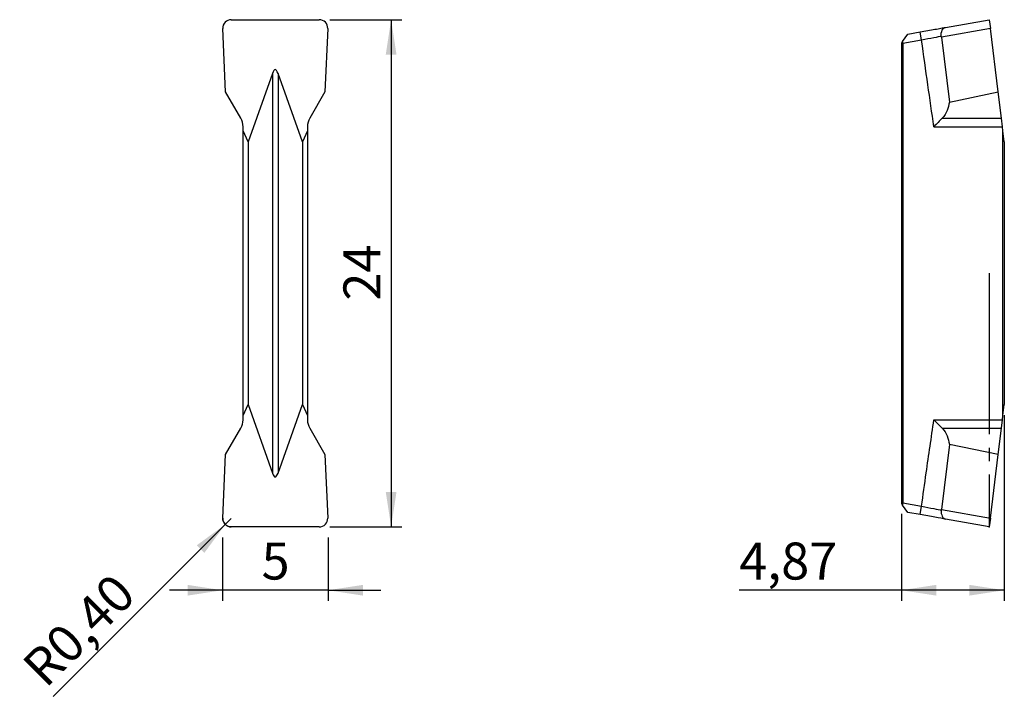
# Model space of a CAD drawing. Units: millimetres. Extents: x 100.3 to 193.5, y 98.9 to 163.
import ezdxf

# ---------------------------------------------------------------- set-up
doc = ezdxf.new("R2010")
doc.units = ezdxf.units.MM
doc.header["$PDSIZE"] = -1
doc.linetypes.add('SLD-Durchgehend', pattern=[0])
doc.linetypes.add('SLD-Punktstrich', pattern=[19.05, 15.24, -1.27, 1.27, -1.27])
doc.layers.add('1', color=4, linetype='Continuous')
doc.layers.add('2', color=7, linetype='SLD-Durchgehend')
doc.styles.add('SLDTEXTSTYLE0', font='TXT', dxfattribs={"width": 0.75})
doc.dimstyles.new('SLDDIMSTYLE0', dxfattribs={"dimtxt": 3.5, "dimasz": 3.302, "dimexe": 0, "dimexo": 0.0625, "dimgap": 0.875, "dimtad": 1, "dimlfac": 0.5, "dimrnd": 1e-09, "dimzin": 12, "dimdsep": 46, "dimtxsty": 'SLDTEXTSTYLE0', "dimsah": 1, "dimcen": 0.09, "dimadec": 0, "dimazin": 3, "dimtfac": 1, "dimtofl": 0, "dimtmove": 0, "dimatfit": 3, "dimfxl": 1, "dimfrac": 2, "dimtolj": 1, "dimtzin": 12, "dimarcsym": 0})
doc.dimstyles.new('SLDDIMSTYLE1', dxfattribs={"dimtxt": 3.5, "dimasz": 3.302, "dimexe": 0, "dimexo": 0.0625, "dimgap": 0.875, "dimtad": 1, "dimlfac": 0.5, "dimrnd": 1e-09, "dimdsep": 46, "dimtxsty": 'SLDTEXTSTYLE0', "dimsah": 1, "dimcen": 0, "dimadec": 0, "dimazin": 2, "dimtfac": 1, "dimtofl": 0, "dimtmove": 0, "dimatfit": 3, "dimfxl": 1, "dimfrac": 2, "dimtolj": 1, "dimtzin": 12, "dimarcsym": 0})
doc.dimstyles.new('SLDDIMSTYLE2', dxfattribs={"dimtxt": 3.5, "dimasz": 3.302, "dimexe": 0, "dimexo": 0.0625, "dimgap": 0.875, "dimtad": 1, "dimlfac": 0.5, "dimrnd": 1e-09, "dimzin": 12, "dimdsep": 46, "dimtxsty": 'SLDTEXTSTYLE0', "dimsah": 1, "dimcen": 0.09, "dimadec": 0, "dimazin": 3, "dimtfac": 1, "dimtmove": 0, "dimatfit": 0, "dimfxl": 1, "dimfrac": 2, "dimtolj": 1, "dimtzin": 12, "dimarcsym": 0})

# ---------------------------------------------------------------- blocks, each defined once
blk = doc.blocks.new('_D')
at = {"layer": '2', "color": 7, "true_color": 0xffffff}
for p, q in [((193.475, 125.61), (193.475, 108.045)), ((183.735, 116.266), (183.735, 108.045)), ((183.735, 109.045), (168.391, 109.045)), ((193.475, 109.045), (183.735, 109.045))]:
    blk.add_line(p, q, dxfattribs=at)
for points in [[(183.735, 109.045), (187.037, 108.537), (187.037, 109.553)], [(193.475, 109.045), (190.173, 109.553), (190.173, 108.537)]]:
    blk.add_solid(points, dxfattribs=at)
at = {"layer": '2', "color": 7, "true_color": 0xffffff, "insert": (168.391, 113.557), "char_height": 3.5, "attachment_point": 1, "style": 'SLDTEXTSTYLE0'}
blk.add_mtext('4,87', dxfattribs=at)
blk = doc.blocks.new('_D_1')
at = {"layer": '2', "color": 7, "true_color": 0xffffff}
for p, q in [((129.66, 163.045), (136.46, 163.045)), ((135.46, 163.045), (135.46, 115.045)), ((129.66, 115.045), (136.46, 115.045))]:
    blk.add_line(p, q, dxfattribs=at)
for points in [[(135.46, 163.045), (134.952, 159.743), (135.968, 159.743)], [(135.46, 115.045), (135.968, 118.347), (134.952, 118.347)]]:
    blk.add_solid(points, dxfattribs=at)
at = {"layer": '2', "color": 7, "true_color": 0xffffff, "insert": (130.949, 136.459), "char_height": 3.5, "attachment_point": 1, "rotation": 90, "style": 'SLDTEXTSTYLE0'}
blk.add_mtext('24', dxfattribs=at)
blk = doc.blocks.new('_D_2')
at = {"layer": '2', "color": 7, "true_color": 0xffffff}
for q in [(120.331, 115.839), (103.484, 98.991)]:
    blk.add_line((119.766, 115.273), q, dxfattribs=at)
blk.add_solid([(119.766, 115.273), (117.072, 113.298), (117.79, 112.579)], dxfattribs=at)
at = {"layer": '2', "color": 7, "true_color": 0xffffff, "insert": (100.316, 102.159), "char_height": 3.5, "attachment_point": 1, "rotation": 45, "style": 'SLDTEXTSTYLE0'}
blk.add_mtext('R0,40', dxfattribs=at)
blk = doc.blocks.new('_D_3')
at = {"layer": '2', "color": 7, "true_color": 0xffffff}
for p, q in [((119.496, 114.045), (119.496, 108.045)), ((129.496, 114.045), (129.496, 108.045)), ((119.496, 109.045), (114.496, 109.045)), ((129.496, 109.045), (119.496, 109.045)), ((129.496, 109.045), (134.496, 109.045))]:
    blk.add_line(p, q, dxfattribs=at)
for points in [[(119.496, 109.045), (116.194, 109.553), (116.194, 108.537)], [(129.496, 109.045), (132.798, 108.537), (132.798, 109.553)]]:
    blk.add_solid(points, dxfattribs=at)
at = {"layer": '2', "color": 7, "true_color": 0xffffff, "insert": (123.203, 113.557), "char_height": 3.5, "attachment_point": 1, "style": 'SLDTEXTSTYLE0'}
blk.add_mtext('5', dxfattribs=at)

msp = doc.modelspace()

# ---------------------------------------------------------------- linework, layer by layer
at = {"color": 7, "linetype": 'SLD-Punktstrich'}
msp.add_line((192.055, 139.045), (192.055, 115.045), dxfattribs=at)
at = {"color": 7, "linetype": 'SLD-Durchgehend', "flags": 128}
msp.add_lwpolyline([(120.332, 115.045), (120.172, 115.061), (120.018, 115.108), (119.878, 115.185), (119.755, 115.288), (119.656, 115.414), (119.584, 115.557), (119.542, 115.711), (119.532, 115.87)], dxfattribs=at)
at = {"layer": '1', "color": 4, "true_color": 0x00ffff}
for p, q in [((120.332, 163.045), (128.66, 163.045)), ((187.913, 162.315), (192.055, 163.045)), ((192.055, 163.045), (192.157, 162.22)), ((119.797, 156.202), (119.532, 162.22)), ((129.46, 162.22), (129.195, 156.202)), ((192.157, 162.22), (187.522, 161.403)), ((192.896, 156.202), (192.157, 162.22)), ((183.856, 160.996), (184.337, 161.684)), ((184.337, 161.684), (185.509, 161.891)), ((185.648, 161.103), (185.509, 161.891)), ((187.522, 161.403), (188.278, 155.244)), ((183.856, 160.996), (183.735, 160.824)), ((183.735, 160.824), (183.735, 117.266)), ((185.648, 161.103), (183.863, 160.788)), ((183.863, 160.788), (183.863, 117.302)), ((124.235, 157.966), (121.922, 151.48)), ((124.235, 157.966), (124.235, 120.124)), ((124.756, 157.966), (124.756, 120.124)), ((127.069, 151.48), (124.756, 157.966)), ((121.231, 153.717), (119.797, 156.202)), ((129.195, 156.202), (127.76, 153.717)), ((188.278, 155.244), (192.896, 156.202)), ((193.201, 153.717), (192.896, 156.202)), ((187.609, 153.717), (193.201, 153.717)), ((193.299, 152.917), (193.201, 153.717)), ((121.446, 152.52), (121.446, 152.917)), ((127.546, 152.917), (127.546, 152.52)), ((186.816, 152.917), (193.299, 152.917)), ((193.348, 152.52), (193.299, 152.917)), ((121.446, 125.57), (121.446, 152.52)), ((121.922, 151.48), (121.446, 152.52)), ((127.546, 152.52), (127.069, 151.48)), ((127.546, 152.52), (127.546, 125.57)), ((193.348, 125.57), (193.348, 152.52)), ((193.475, 151.48), (193.348, 152.52)), ((121.922, 151.48), (121.922, 126.61)), ((127.069, 151.48), (127.069, 126.61)), ((193.475, 151.48), (193.475, 126.61)), ((121.446, 125.57), (121.922, 126.61)), ((121.922, 126.61), (124.235, 120.124)), ((124.756, 120.124), (127.069, 126.61)), ((127.069, 126.61), (127.546, 125.57)), ((193.348, 125.57), (193.475, 126.61)), ((121.446, 125.173), (121.446, 125.57)), ((127.546, 125.57), (127.546, 125.173)), ((186.816, 125.173), (193.299, 125.173)), ((193.201, 124.373), (193.299, 125.173)), ((193.299, 125.173), (193.348, 125.57)), ((119.797, 121.888), (121.231, 124.373)), ((127.76, 124.373), (129.195, 121.888)), ((187.609, 124.373), (193.201, 124.373)), ((192.896, 121.888), (193.201, 124.373)), ((188.278, 122.846), (187.522, 116.687)), ((192.896, 121.888), (188.278, 122.846)), ((119.532, 115.87), (119.797, 121.888)), ((129.195, 121.888), (129.46, 115.87)), ((192.157, 115.87), (192.896, 121.888)), ((183.735, 117.266), (183.856, 117.094)), ((184.337, 116.406), (183.856, 117.094)), ((183.863, 117.302), (185.648, 116.987)), ((185.509, 116.199), (185.648, 116.987)), ((187.522, 116.687), (192.157, 115.87)), ((185.509, 116.199), (184.337, 116.406)), ((192.055, 115.045), (187.913, 115.775)), ((192.157, 115.87), (192.055, 115.045)), ((128.66, 115.045), (120.332, 115.045))]:
    msp.add_line(p, q, dxfattribs=at)
for centre, start, end in [((119.846, 152.917), 0, 30), ((129.146, 152.917), 150, 180), ((119.846, 125.173), 330, 0), ((129.146, 125.173), 180, 210)]:
    msp.add_arc(centre, 1.6, start, end, dxfattribs=at)
for centre, major_axis, ratio, start_param, end_param in [((120.337, 162.25), (0.786, -0.176), 0.985915, 1.794048, 3.402208), ((128.655, 162.25), (0.786, 0.176), 0.985915, 6.022569, 7.63073), ((183.649, 160.75), (0.011, 0.813), 0.263266, 4.76235, 5.022965), ((124.496, 151.806), (0, 6.515), 0.122785, 5.951573, 6.614798), ((124.496, 126.284), (0, 6.515), 0.122785, 2.80998, 3.473205), ((183.649, 117.34), (-0.011, 0.813), 0.263266, 4.401813, 4.662428), ((120.337, 115.84), (0.786, 0.176), 0.985915, 2.880977, 4.489137), ((128.655, 115.84), (0.786, -0.176), 0.985915, 4.935641, 6.543801)]:
    msp.add_ellipse(centre, major_axis=major_axis, ratio=ratio, start_param=start_param, end_param=end_param, dxfattribs=at)
for points, knots in [([(185.509, 161.891), (185.754, 161.934), (185.994, 161.976), (186.463, 162.059), (186.691, 162.099), (187.109, 162.173), (187.305, 162.207), (187.645, 162.267), (187.792, 162.293), (187.913, 162.315)], [0, 0, 0, 0, 0.25, 0.25, 0.5, 0.5, 0.75, 0.75, 1, 1, 1, 1]), ([(187.514, 161.461), (187.481, 161.681), (187.522, 161.896), (187.68, 162.199), (187.794, 162.294), (187.913, 162.315)], [0, 0, 0, 0, 0.5, 0.5, 1, 1, 1, 1]), ([(187.514, 161.461), (187.383, 161.436), (187.131, 161.388), (186.466, 161.26), (186.061, 161.182), (185.648, 161.103)], [0, 0, 0, 0, 0.5, 0.5, 1, 1, 1, 1]), ([(186.816, 152.917), (186.621, 154.236), (186.429, 155.556), (186.24, 156.876), (186.039, 158.284), (185.842, 159.693), (185.648, 161.103)], [0, 0, 0, 0, 0.002000008, 0.002000008, 0.002000008, 0.004134301, 0.004134301, 0.004134301, 0.004134301]), ([(188.278, 155.244), (188.237, 154.97), (188.171, 154.701), (187.963, 154.181), (187.821, 153.928), (187.609, 153.717)], [0, 0, 0, 0, 0.5, 0.5, 1, 1, 1, 1]), ([(187.609, 153.717), (187.481, 153.591), (187.352, 153.461), (187.087, 153.193), (186.95, 153.054), (186.816, 152.917)], [0, 0, 0, 0, 0.5, 0.5, 1, 1, 1, 1]), ([(185.648, 116.987), (185.793, 118.044), (185.941, 119.1), (186.09, 120.156), (186.327, 121.829), (186.568, 123.501), (186.816, 125.173)], [0.000400291, 0.000400291, 0.000400291, 0.000400291, 0.002000005, 0.002000005, 0.002000005, 0.004534595, 0.004534595, 0.004534595, 0.004534595]), ([(187.609, 124.373), (187.481, 124.499), (187.352, 124.629), (187.087, 124.897), (186.95, 125.036), (186.816, 125.173)], [0, 0, 0, 0, 0.5, 0.5, 1, 1, 1, 1]), ([(187.609, 124.373), (187.82, 124.163), (187.961, 123.911), (188.171, 123.389), (188.237, 123.12), (188.278, 122.846)], [0, 0, 0, 0, 0.5, 0.5, 1, 1, 1, 1]), ([(185.648, 116.987), (186.061, 116.908), (186.463, 116.831), (187.129, 116.703), (187.383, 116.654), (187.514, 116.629)], [0, 0, 0, 0, 0.5, 0.5, 1, 1, 1, 1]), ([(187.514, 116.629), (187.481, 116.409), (187.522, 116.194), (187.68, 115.891), (187.794, 115.796), (187.913, 115.775)], [0, 0, 0, 0, 0.5, 0.5, 1, 1, 1, 1]), ([(187.913, 115.775), (187.672, 115.818), (187.32, 115.88), (186.693, 115.991), (186.464, 116.031), (185.998, 116.113), (185.754, 116.156), (185.509, 116.199)], [0, 0, 0, 0, 0.5, 0.5, 0.75, 0.75, 1, 1, 1, 1])]:
    msp.add_open_spline(points, degree=3, knots=knots, dxfattribs=at)
for points in [[(187.522, 161.403), (187.519, 161.422), (187.517, 161.442), (187.514, 161.461)], [(187.514, 116.629), (187.517, 116.648), (187.519, 116.668), (187.522, 116.687)]]:
    msp.add_open_spline(points, degree=3, dxfattribs=at)
msp.add_point((192.055, 115.045), dxfattribs=at)

# ---------------------------------------------------------------- dimensions: what is measured, and where the dimension line sits
at = {"layer": '2', "color": 7, "true_color": 0xffffff}
dim = msp.add_linear_dim(base=(135.46, 115.045), p1=(128.66, 163.045), p2=(128.66, 115.045), angle=90, dimstyle='SLDDIMSTYLE0', dxfattribs=at)
dim.commit()
dim.dimension.update_dxf_attribs({"geometry": '_D_1', "text_midpoint": (135.46, 139.045), "dimtype": 160})
for base, p1, p2, dimstyle, picture, middle in [((183.735, 109.045), (193.475, 126.61), (183.735, 117.266), 'SLDDIMSTYLE0', '_D', (172.917, 109.045)), ((119.496, 109.045), (129.496, 115.045), (119.496, 115.045), 'SLDDIMSTYLE2', '_D_3', (124.496, 109.045))]:
    dim = msp.add_linear_dim(base=base, p1=p1, p2=p2, dimstyle=dimstyle, dxfattribs=at)
    dim.commit()
    dim.dimension.update_dxf_attribs({"geometry": picture, "text_midpoint": middle, "dimtype": 160})
dim = msp.add_radius_dim(center=(120.331, 115.839), mpoint=(119.766, 115.273), dimstyle='SLDDIMSTYLE1', dxfattribs=at)
dim.commit()
dim.dimension.update_dxf_attribs({"geometry": '_D_2', "text_midpoint": (107.537, 103.045), "dimtype": 164})

doc.saveas('drawing.dxf')
